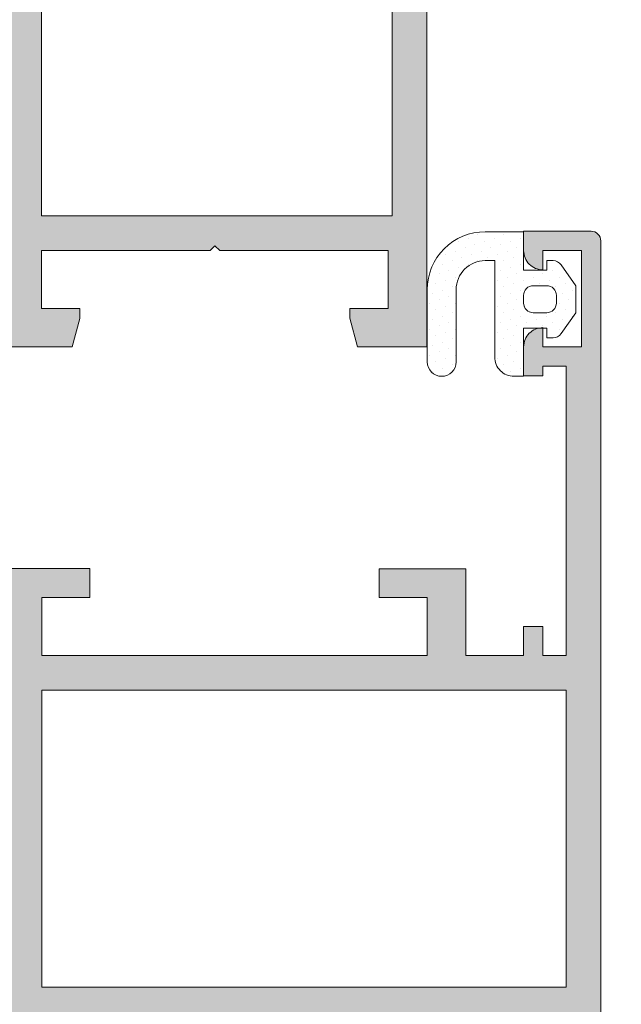
# Model space of a CAD drawing. Units: millimetres. Extents: x -6150 to 30696, y -9342 to 2857.
# Drawn here: x 12145 to 12223, y -3873 to -3745 of the extents above; entities that cross this region are included whole.
import ezdxf

# ---------------------------------------------------------------- set-up
doc = ezdxf.new("R2010")
doc.units = ezdxf.units.MM
doc.layers.get('0').update_dxf_attribs({"lineweight": 9})

msp = doc.modelspace()

# ---------------------------------------------------------------- hatches: boundary and pattern name
at = {"lineweight": 20, "true_color": 0x2776bb}
h = msp.add_hatch(dxfattribs=at)
h.set_pattern_fill('ANSI32', color=152, scale=1.25)
h.set_pattern_definition([(45, (-10271.181, -8474.683), (-8.41899, 8.41899), []), (45, (-10265.568, -8474.683), (-8.41899, 8.41899), [])])
h.paths.add_polyline_path([(12022.425, -3774.139), (12011.898, -3774.139), (12011.898, -3794.139), (12017.549, -3794.139), (12017.549, -3786.072, -1), (12017.549, -3784.822, -1), (12017.549, -3786.072), (12017.549, -3794.139), (12022.425, -3794.139)])
h.paths.add_polyline_path([(21021.716, -3397.516), (20681.859, -3397.516), (20681.859, -3407.516), (20684.135, -3407.516), (20689.135, -3407.516), (21021.716, -3407.516)])
h.paths.add_polyline_path([(20681.859, -3397.516), (20668.447, -3397.516), (20623.572, -3397.516), (20623.572, -3407.516), (20681.859, -3407.516)])
h.paths.add_polyline_path([(20616.072, -3397.516), (20520.491, -3397.516), (20520.491, -3407.516), (20616.072, -3407.516)])
h.paths.add_polyline_path([(21021.716, -3413.324), (21016.368, -3413.324), (21016.368, -3465.192), (21011.716, -3465.192), (21011.716, -3505.192), (21021.716, -3505.192), (21021.716, -3498.666), (21021.716, -3492.416)])
h.paths.add_polyline_path([(21016.368, -3413.324), (21011.716, -3413.324), (21011.716, -3465.192), (21016.368, -3465.192)], flags=17)
h.paths.add_polyline_path([(21021.716, -3505.192), (21011.716, -3505.192), (21011.716, -3545.192), (21021.716, -3545.192)])
h.paths.add_polyline_path([(21021.716, -3545.192), (21011.716, -3545.192), (21011.716, -3549.916), (21011.716, -3625.192), (21021.716, -3625.192)])
h.paths.add_polyline_path([(21021.716, -3625.192), (21011.716, -3625.192), (21011.716, -3665.192), (21021.716, -3665.192)])
h.paths.add_polyline_path([(21021.716, -3665.192), (21011.716, -3665.192), (21011.716, -3705.192), (21021.716, -3705.192)])
h.paths.add_polyline_path([(21021.716, -3705.192), (21011.716, -3705.192), (21011.716, -3745.192), (21021.716, -3745.192), (21021.716, -3723.16)])
h.paths.add_polyline_path([(21021.716, -3745.192), (21011.716, -3745.192), (21011.716, -3785.192), (21021.716, -3785.192)])
h.paths.add_polyline_path([(21021.716, -3785.192), (21011.716, -3785.192), (21011.716, -3794.41), (21021.716, -3794.41)])
h.paths.add_polyline_path([(21021.716, -3801.91), (21011.716, -3801.91), (21011.716, -3865.192), (21021.716, -3865.192), (21021.716, -3848.16), (21021.716, -3846.785)])
h.paths.add_polyline_path([(21018.861, -3825.192, -1), (21017.611, -3825.192, -1)], flags=16)
h.paths.add_polyline_path([(21021.716, -3865.192), (21011.716, -3865.192), (21011.716, -3868.16), (21011.716, -3898.741), (21021.716, -3898.741)])
h = msp.add_hatch(color=256)
edge = h.paths.add_edge_path()
edge.add_arc((12133.981, -3774.598), 0.5, 180, 270.07596, ccw=False)
edge.add_line((12133.481, -3774.598), (12133.481, -3769.487))
edge.add_arc((12133.981, -3769.487), 0.5, 80, 180, ccw=False)
edge.add_line((12134.068, -3768.994), (12141.777, -3770.354))
edge.add_arc((12141.864, -3769.861), 0.5, 260, 311.68295)
edge.add_arc((12141.821, -3769.585), 0.75, 300.01785, 360)
edge.add_line((12142.571, -3769.585), (12142.571, -3767.868))
edge.add_arc((12141.821, -3767.868), 0.75, 360, 403.64768)
edge.add_line((12142.364, -3767.35), (12142.364, -3761.768))
edge.add_arc((12141.821, -3761.25), 0.75, 316.35232, 360)
edge.add_line((12142.571, -3761.25), (12142.571, -3759.613))
edge.add_arc((12141.821, -3759.613), 0.75, 0, 46.0796)
edge.add_arc((12141.864, -3759.221), 0.5, 17.23625, 110.00368)
edge.add_line((12141.693, -3758.751), (12135.547, -3760.988))
edge.add_arc((12135.376, -3760.518), 0.5, 180, 290.00368, ccw=False)
edge.add_line((12134.876, -3760.518), (12134.876, -3758.494))
edge.add_arc((12142.364, -3758.494), 7.488, 109.99181, 180, ccw=False)
edge.add_line((12139.804, -3751.458), (12141.541, -3750.826))
edge.add_arc((12141.114, -3749.651), 1.25, 289.99181, 360)
edge.add_line((12142.364, -3749.651), (12142.364, -3740.522))
edge.add_arc((12141.114, -3740.522), 1.25, 0, 70.00819)
edge.add_line((12141.541, -3739.347), (12139.804, -3738.715))
edge.add_arc((12142.364, -3731.679), 7.488, 180, 250.00819, ccw=False)
edge.add_line((12134.876, -3731.679), (12134.876, -3729.655))
edge.add_arc((12135.376, -3729.655), 0.5, 98.11085, 180, ccw=False)
edge.add_line((12135.306, -3729.16), (12141.45, -3731.396))
edge.add_arc((12141.706, -3730.692), 0.75, 250, 273.54551)
edge.add_arc((12141.864, -3730.953), 0.5, 257.14398, 345.09698)
edge.add_arc((12141.706, -3730.692), 0.75, 328.69545, 360)
edge.add_line((12142.456, -3730.692), (12142.456, -3729.054))
edge.add_arc((12141.706, -3729.054), 0.75, 0, 28.7362)
edge.add_line((12142.364, -3728.694), (12142.364, -3722.797))
edge.add_arc((12141.706, -3722.436), 0.75, 331.2638, 360)
edge.add_line((12142.456, -3722.436), (12142.456, -3720.719))
edge.add_arc((12141.706, -3720.719), 0.75, 0, 28.7362)
edge.add_line((12142.364, -3720.358), (12142.364, -3720.312))
edge.add_arc((12141.864, -3720.312), 0.5, 360, 460)
edge.add_line((12141.777, -3719.82), (12134.068, -3721.179))
edge.add_arc((12133.981, -3720.687), 0.5, 180, 280, ccw=False)
edge.add_line((12133.481, -3720.687), (12133.481, -3715.575))
edge.add_arc((12133.981, -3715.575), 0.5, 90, 180, ccw=False)
edge.add_line((12133.981, -3715.075), (12142.364, -3715.087))
edge.add_line((12142.364, -3715.087), (12142.364, -3702.597))
edge.add_line((12142.364, -3702.597), (12151.383, -3702.597))
edge.add_line((12151.383, -3702.597), (12152.364, -3706.259))
edge.add_line((12152.364, -3706.259), (12152.364, -3707.587))
edge.add_line((12152.364, -3707.587), (12147.364, -3707.587))
edge.add_line((12147.364, -3707.587), (12147.364, -3715.087))
edge.add_line((12147.364, -3715.087), (12169.249, -3715.087))
edge.add_line((12169.249, -3715.087), (12169.874, -3715.712))
edge.add_line((12169.874, -3715.712), (12170.499, -3715.087))
edge.add_line((12170.499, -3715.087), (12192.364, -3715.087))
edge.add_line((12192.364, -3715.087), (12192.364, -3707.587))
edge.add_line((12192.364, -3707.587), (12187.364, -3707.587))
edge.add_line((12187.364, -3707.587), (12187.364, -3706.337))
edge.add_line((12187.364, -3706.337), (12188.369, -3702.587))
edge.add_line((12188.369, -3702.587), (12197.364, -3702.587))
edge.add_line((12197.364, -3702.587), (12197.364, -3787.587))
edge.add_line((12197.364, -3787.587), (12188.369, -3787.587))
edge.add_line((12188.369, -3787.587), (12187.364, -3783.837))
edge.add_line((12187.364, -3783.837), (12187.364, -3782.587))
edge.add_line((12187.364, -3782.587), (12192.364, -3782.587))
edge.add_line((12192.364, -3782.587), (12192.364, -3775.087))
edge.add_line((12192.364, -3775.087), (12170.499, -3775.087))
edge.add_line((12170.499, -3775.087), (12169.874, -3774.462))
edge.add_line((12169.874, -3774.462), (12169.249, -3775.087))
edge.add_line((12169.249, -3775.087), (12147.364, -3775.087))
edge.add_line((12147.364, -3775.087), (12147.364, -3782.587))
edge.add_line((12147.364, -3782.587), (12152.364, -3782.587))
edge.add_line((12152.364, -3782.587), (12152.364, -3783.914))
edge.add_line((12152.364, -3783.914), (12151.38, -3787.587))
edge.add_line((12151.38, -3787.587), (12142.364, -3787.587))
edge.add_line((12142.364, -3787.587), (12142.364, -3775.087))
edge.add_line((12142.364, -3775.087), (12133.982, -3775.098))
h.paths.add_polyline_path([(12192.864, -3770.587), (12192.864, -3719.587), (12147.364, -3719.587), (12147.364, -3770.587)], flags=16)
h = msp.add_hatch(color=256)
edge = h.paths.add_edge_path()
edge.add_line((12133.531, -3874.598), (12133.531, -3869.487))
edge.add_arc((12134.031, -3869.487), 0.5, 80, 180, ccw=False)
edge.add_line((12134.118, -3868.994), (12141.827, -3870.354))
edge.add_arc((12141.914, -3869.861), 0.5, 260, 360)
edge.add_line((12142.414, -3869.861), (12142.414, -3859.221))
edge.add_arc((12141.914, -3859.221), 0.5, 0, 110.1284)
edge.add_line((12141.742, -3858.751), (12135.586, -3860.992))
edge.add_arc((12135.414, -3860.522), 0.5, 180, 290.1284, ccw=False)
edge.add_line((12134.914, -3860.522), (12134.914, -3843.347))
edge.add_arc((12135.414, -3843.347), 0.5, 72.98625, 180, ccw=False)
edge.add_line((12135.56, -3842.869), (12141.385, -3844.989))
edge.add_arc((12141.642, -3844.284), 0.75, 250, 252.43928)
edge.add_line((12141.415, -3844.999), (12141.742, -3845.118))
edge.add_arc((12141.914, -3844.649), 0.5, 249.8716, 360)
edge.add_line((12142.414, -3844.649), (12142.414, -3834.008))
edge.add_arc((12141.914, -3834.008), 0.5, 360, 460)
edge.add_line((12141.827, -3833.516), (12134.118, -3834.875))
edge.add_arc((12134.031, -3834.383), 0.5, 180, 280, ccw=False)
edge.add_line((12133.531, -3834.383), (12133.531, -3829.27))
edge.add_arc((12134.031, -3829.27), 0.5, 89.91426, 180, ccw=False)
edge.add_line((12134.032, -3828.77), (12142.414, -3828.783))
edge.add_line((12142.414, -3828.783), (12142.414, -3816.337))
edge.add_line((12142.414, -3816.337), (12153.664, -3816.337))
edge.add_line((12153.664, -3816.337), (12153.664, -3820.087))
edge.add_line((12153.664, -3820.087), (12147.414, -3820.087))
edge.add_line((12147.414, -3820.087), (12147.414, -3827.587))
edge.add_line((12147.414, -3827.587), (12197.414, -3827.587))
edge.add_line((12197.414, -3827.587), (12197.414, -3820.087))
edge.add_line((12197.414, -3820.087), (12191.164, -3820.087))
edge.add_line((12191.164, -3820.087), (12191.164, -3816.346))
edge.add_line((12191.164, -3816.346), (12202.414, -3816.346))
edge.add_line((12202.414, -3816.346), (12202.414, -3827.587))
edge.add_line((12202.414, -3827.587), (12209.914, -3827.587))
edge.add_line((12209.914, -3827.587), (12209.914, -3823.837))
edge.add_line((12209.914, -3823.837), (12212.414, -3823.837))
edge.add_line((12212.414, -3823.837), (12212.414, -3827.587))
edge.add_line((12212.414, -3827.587), (12215.414, -3827.587))
edge.add_line((12215.414, -3827.587), (12215.414, -3790.087))
edge.add_line((12215.414, -3790.087), (12212.414, -3790.087))
edge.add_line((12212.414, -3790.087), (12212.414, -3791.337))
edge.add_line((12212.414, -3791.337), (12209.914, -3791.337))
edge.add_line((12209.914, -3791.337), (12209.914, -3787.587))
edge.add_arc((12212.414, -3787.587), 2.5, 102.70905, 180, ccw=False)
edge.add_line((12211.864, -3785.148), (12212.414, -3785.148))
edge.add_line((12212.414, -3785.148), (12212.414, -3787.587))
edge.add_line((12212.414, -3787.587), (12217.414, -3787.587))
edge.add_line((12217.414, -3787.587), (12217.414, -3775.087))
edge.add_line((12217.414, -3775.087), (12212.414, -3775.087))
edge.add_line((12212.414, -3775.087), (12212.414, -3777.587))
edge.add_arc((12212.414, -3775.087), 2.5, 180, 270, ccw=False)
edge.add_line((12209.914, -3775.087), (12209.914, -3772.587))
edge.add_line((12209.914, -3772.587), (12218.664, -3772.587))
edge.add_arc((12218.664, -3773.837), 1.25, 0, 90, ccw=False)
edge.add_line((12219.914, -3773.837), (12219.914, -3887.587))
edge.add_line((12219.914, -3887.587), (12210.919, -3887.587))
edge.add_line((12210.919, -3887.587), (12209.914, -3883.837))
edge.add_line((12209.914, -3883.837), (12209.914, -3882.587))
edge.add_line((12209.914, -3882.587), (12215.414, -3882.587))
edge.add_line((12215.414, -3882.587), (12215.414, -3875.087))
edge.add_line((12215.414, -3875.087), (12193.039, -3875.087))
edge.add_line((12193.039, -3875.087), (12192.414, -3874.462))
edge.add_line((12192.414, -3874.462), (12191.789, -3875.087))
edge.add_line((12191.789, -3875.087), (12169.414, -3875.087))
edge.add_line((12169.414, -3875.087), (12169.414, -3882.587))
edge.add_line((12169.414, -3882.587), (12174.868, -3882.587))
edge.add_line((12174.868, -3882.587), (12174.868, -3884.084))
edge.add_line((12174.868, -3884.084), (12173.933, -3887.576))
edge.add_line((12173.933, -3887.576), (12164.914, -3887.576))
edge.add_line((12164.914, -3887.576), (12164.914, -3875.087))
edge.add_line((12164.914, -3875.087), (12134.031, -3875.098))
edge.add_arc((12134.031, -3874.598), 0.5, 180, 270.0215, ccw=False)
h.paths.add_polyline_path([(12215.414, -3832.087), (12147.414, -3832.087), (12147.414, -3870.587), (12215.414, -3870.587)], flags=16)
h = msp.add_hatch()
h.set_pattern_fill('DOTS', color=256, scale=0.75, angle=-45, style=0)
h.set_pattern_definition([(315, (11571.7287, -3548.2752), (1.2628485, 0.4209495), [0, -1.190625])])
edge = h.paths.add_edge_path()
edge.add_arc((12204.914, -3780.148), 7.5, 90, 180)
edge.add_line((12197.414, -3780.148), (12197.414, -3789.523))
edge.add_arc((12199.289, -3789.523), 1.875, 180, 360)
edge.add_line((12201.164, -3789.523), (12201.164, -3780.148))
edge.add_arc((12204.914, -3780.148), 3.75, 90, 180, ccw=False)
edge.add_line((12204.914, -3776.398), (12206.164, -3776.398))
edge.add_line((12206.164, -3776.398), (12206.164, -3788.898))
edge.add_arc((12208.664, -3788.898), 2.5, 180, 270)
edge.add_line((12208.664, -3791.398), (12209.914, -3791.398))
edge.add_line((12209.914, -3791.398), (12209.914, -3785.148))
edge.add_line((12209.914, -3785.148), (12212.414, -3785.148))
edge.add_line((12212.414, -3785.148), (12212.414, -3785.148))
edge.add_arc((12212.414, -3787.648), 2.5, 89.1431, 90, ccw=False)
edge.add_line((12212.451, -3785.148), (12212.914, -3785.148))
edge.add_line((12212.914, -3785.148), (12212.914, -3785.198))
edge.add_arc((12212.414, -3787.648), 2.5, 35.88448, 78.46304, ccw=False)
edge.add_arc((12213.738, -3785.148), 1.25, -55.83978, -35.00003)
edge.add_line((12214.762, -3785.865), (12216.664, -3783.148))
edge.add_line((12216.664, -3783.148), (12216.664, -3779.648))
edge.add_line((12216.664, -3779.648), (12214.762, -3776.931))
edge.add_arc((12213.738, -3777.648), 1.25, 35.00003, 55.85482)
edge.add_arc((12212.414, -3775.148), 2.5, -78.46304, -35.89509, ccw=False)
edge.add_line((12212.914, -3777.597), (12212.914, -3777.648))
edge.add_line((12212.914, -3777.648), (12209.914, -3777.648))
edge.add_line((12209.914, -3777.648), (12209.914, -3772.648))
edge.add_line((12209.914, -3772.648), (12204.914, -3772.648))
edge = h.paths.add_edge_path(flags=17)
edge.add_arc((12212.914, -3780.898), 1.25, 0, 90, ccw=False)
edge.add_line((12214.164, -3780.898), (12214.164, -3781.898))
edge.add_arc((12212.914, -3781.898), 1.25, -90, 0, ccw=False)
edge.add_line((12212.914, -3783.148), (12211.164, -3783.148))
edge.add_arc((12211.164, -3781.898), 1.25, -180, -90, ccw=False)
edge.add_line((12209.914, -3781.898), (12209.914, -3780.898))
edge.add_arc((12211.164, -3780.898), 1.25, 90, 180, ccw=False)
edge.add_line((12211.164, -3779.648), (12212.914, -3779.648))

# ---------------------------------------------------------------- linework, layer by layer
at = {"lineweight": 0}
msp.add_lwpolyline([(12197.364, -3702.587), (12197.364, -3787.587), (12188.369, -3787.587), (12187.364, -3783.837), (12187.364, -3782.587), (12192.364, -3782.587), (12192.364, -3775.087), (12170.499, -3775.087), (12169.874, -3774.462), (12169.249, -3775.087), (12147.364, -3775.087), (12147.364, -3782.587), (12152.364, -3782.587), (12152.364, -3783.914), (12151.38, -3787.587), (12142.364, -3787.587)], dxfattribs=at)
for points in [[(12192.864, -3770.587), (12147.364, -3770.587), (12147.364, -3719.587), (12192.864, -3719.587)], [(12191.26, -3870.587), (12215.414, -3870.587), (12215.414, -3832.087), (12147.414, -3832.087), (12147.414, -3870.587)]]:
    msp.add_lwpolyline(points, close=True, dxfattribs=at)
msp.add_lwpolyline([(12219.914, -3887.587), (12219.914, -3773.837, 0.4142136), (12218.664, -3772.587), (12209.914, -3772.587), (12209.914, -3775.087, 0.4142136), (12212.414, -3777.587), (12212.414, -3775.087), (12217.414, -3775.087), (12217.414, -3787.587), (12212.414, -3787.587), (12212.414, -3785.087, 0.4142136), (12209.914, -3787.587), (12209.914, -3791.337), (12212.414, -3791.337), (12212.414, -3790.087), (12215.414, -3790.087), (12215.414, -3827.587), (12212.414, -3827.587), (12212.414, -3823.837), (12209.914, -3823.837), (12209.914, -3827.587), (12202.414, -3827.587), (12202.414, -3816.346), (12191.164, -3816.346), (12191.164, -3820.087), (12197.414, -3820.087), (12197.414, -3827.587), (12147.414, -3827.587), (12147.414, -3820.087), (12153.664, -3820.087), (12153.664, -3816.337), (12142.414, -3816.337)], format="xyb", dxfattribs=at)
for points in [[(12208.664, -3791.398, -0.4142136), (12206.164, -3788.898), (12206.164, -3776.398), (12204.914, -3776.398, 0.4142136), (12201.164, -3780.148), (12201.164, -3789.523, -1), (12197.414, -3789.523), (12197.414, -3780.148, -0.4142136), (12204.914, -3772.648), (12209.914, -3772.648), (12209.914, -3777.648), (12212.914, -3777.648), (12212.914, -3776.398), (12213.738, -3776.398, -0.2446983), (12214.762, -3776.931), (12216.664, -3779.648), (12216.664, -3783.148), (12214.762, -3785.865, -0.2446983), (12213.738, -3786.398), (12212.914, -3786.398), (12212.914, -3785.148), (12209.914, -3785.148), (12209.914, -3791.398)], [(12211.164, -3783.148, -0.4142136), (12209.914, -3781.898), (12209.914, -3780.898, -0.4142136), (12211.164, -3779.648), (12212.914, -3779.648, -0.4142136), (12214.164, -3780.898), (12214.164, -3781.898, -0.4142136), (12212.914, -3783.148)]]:
    msp.add_lwpolyline(points, format="xyb", close=True, dxfattribs=at)

doc.saveas('drawing.dxf')
